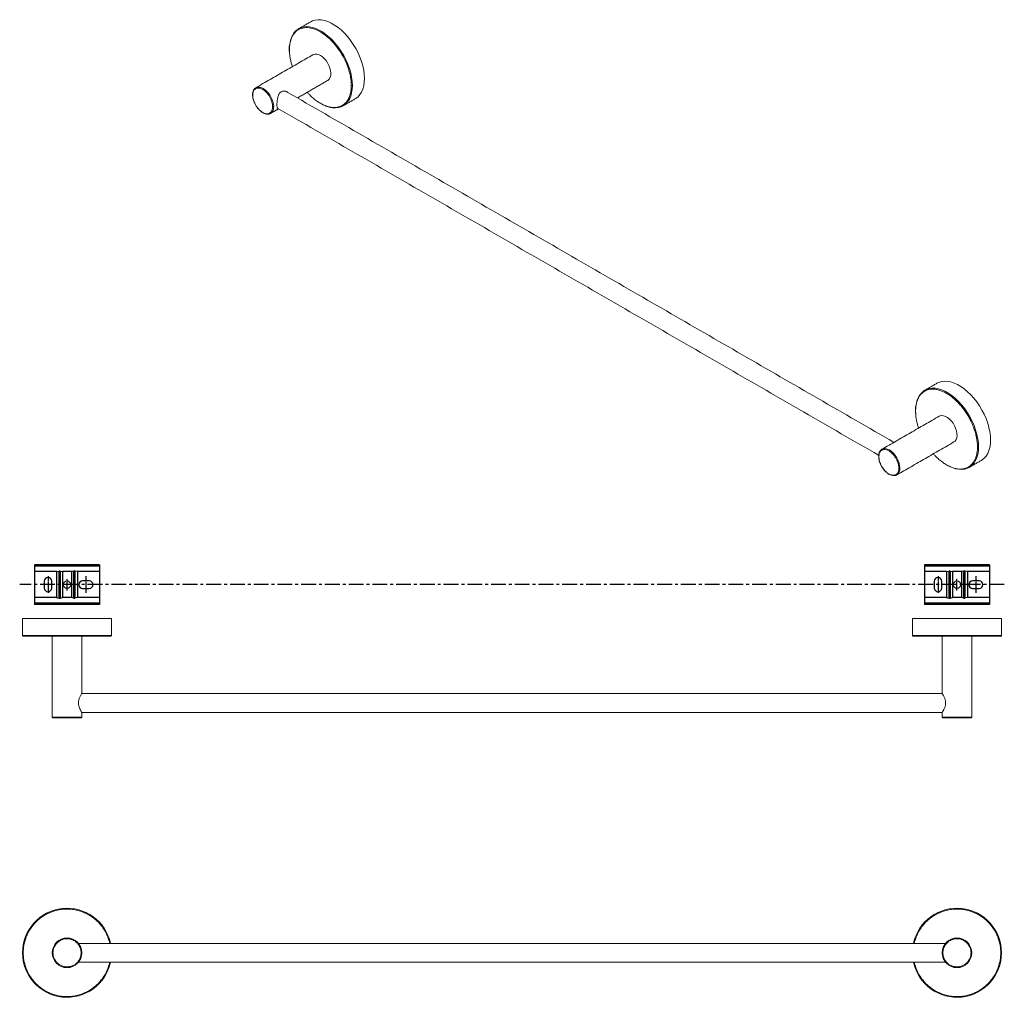
# Model space of a CAD drawing. Units: millimetres. Extents: x -834 to 210, y 0 to 659.
# Drawn here: x -834 to -170, y 0 to 659 of the extents above; entities that cross this region are included whole.
import ezdxf

# ---------------------------------------------------------------- set-up
doc = ezdxf.new("R2010")
doc.units = ezdxf.units.MM
doc.linetypes.add('CENTER', pattern=[2, 1.25, -0.25, 0.25, -0.25])
doc.layers.add('A1', color=7, linetype='Continuous')
doc.layers.add('A2', color=1, linetype='CENTER')

msp = doc.modelspace()

# ---------------------------------------------------------------- linework, layer by layer
at = {"color": 7, "linetype": 'Continuous', "lineweight": 15}
for p, q in [((-651.822, 638.275), (-651.815, 638.081)), ((-229.679, 394.577), (-229.672, 394.383)), ((-831.787, 255.416), (-771.787, 255.416)), ((-231.787, 255.416), (-171.787, 255.416)), ((-771.787, 243.916), (-831.787, 243.916)), ((-171.787, 243.916), (-231.787, 243.916)), ((-791.787, 188.916), (-811.787, 188.916)), ((-191.787, 188.916), (-211.787, 188.916))]:
    msp.add_line(p, q, dxfattribs=at)
at = {"color": 7, "linetype": 'Continuous', "lineweight": 15, "flags": 128}
for points in [[(-637.489, 657.597), (-636.224, 658.214), (-634.395, 658.763), (-632.427, 658.994), (-630.342, 658.905), (-628.166, 658.495), (-625.923, 657.77), (-623.639, 656.739), (-621.342, 655.413), (-619.059, 653.808), (-616.815, 651.943), (-614.639, 649.839), (-612.554, 647.522), (-610.586, 645.018), (-608.757, 642.358), (-607.09, 639.571), (-605.603, 636.691), (-604.314, 633.752), (-603.238, 630.787), (-602.388, 627.832), (-601.773, 624.922), (-601.402, 622.09), (-601.277, 619.369)], [(-645.627, 652.9), (-646.023, 652.658), (-647.51, 651.495), (-648.799, 650.044), (-649.875, 648.321), (-650.725, 646.348), (-651.34, 644.147), (-651.652, 642.274), (-651.711, 641.744), (-651.778, 640.931)], [(-609.409, 614.675), (-609.533, 617.395), (-609.905, 620.227), (-610.52, 623.138), (-611.37, 626.093), (-612.446, 629.057), (-613.735, 631.997), (-615.222, 634.877), (-616.889, 637.663), (-618.718, 640.324), (-620.686, 642.828), (-622.771, 645.145), (-624.947, 647.248), (-627.19, 649.114), (-629.474, 650.719), (-631.771, 652.045), (-634.054, 653.076), (-636.297, 653.801), (-638.474, 654.21), (-640.559, 654.3), (-642.527, 654.069), (-644.355, 653.519), (-645.627, 652.9)], [(-630.976, 634.883), (-629.638, 633.962), (-628.348, 632.781), (-627.153, 631.379), (-626.096, 629.81), (-625.216, 628.128), (-624.544, 626.396), (-624.104, 624.675), (-623.913, 623.028), (-623.977, 621.515), (-624.294, 620.189), (-624.852, 619.099), (-625.632, 618.285), (-625.976, 618.057)], [(-601.277, 619.369), (-601.402, 616.793), (-601.773, 614.39), (-602.388, 612.189), (-603.238, 610.216), (-604.314, 608.493), (-605.603, 607.042), (-607.09, 605.879), (-607.492, 605.634)], [(-662.442, 600.388), (-662.578, 602.059), (-662.98, 603.823), (-663.634, 605.612), (-664.513, 607.357), (-665.585, 608.991), (-666.807, 610.452), (-668.134, 611.682), (-669.513, 612.635), (-670.893, 613.275), (-672.219, 613.576), (-673.442, 613.527), (-674.513, 613.131)], [(-615.624, 600.94), (-615.222, 601.185), (-613.735, 602.348), (-612.446, 603.799), (-611.37, 605.521), (-610.52, 607.494), (-609.905, 609.695), (-609.533, 612.098), (-609.409, 614.675)], [(-630.301, 602.242), (-629.474, 601.798), (-627.19, 600.767), (-624.947, 600.042), (-622.771, 599.632), (-620.686, 599.542), (-618.718, 599.774), (-616.889, 600.323), (-615.624, 600.94)], [(-666.261, 595.342), (-665.585, 595.413), (-664.514, 595.81)], [(-215.347, 413.899), (-214.081, 414.516), (-212.252, 415.065), (-210.284, 415.297), (-208.2, 415.207), (-206.023, 414.797), (-203.78, 414.072), (-201.496, 413.041), (-199.199, 411.715), (-196.916, 410.11), (-194.673, 408.245), (-192.496, 406.141), (-190.411, 403.824), (-188.443, 401.321), (-186.615, 398.66), (-184.947, 395.873), (-183.46, 392.993), (-182.171, 390.054), (-181.095, 387.089), (-180.245, 384.134), (-179.631, 381.224), (-179.259, 378.392), (-179.135, 375.672)], [(-223.484, 409.202), (-223.88, 408.96), (-225.367, 407.797), (-226.656, 406.346), (-227.732, 404.623), (-228.582, 402.65), (-229.197, 400.449), (-229.51, 398.577), (-229.568, 398.046), (-229.636, 397.233)], [(-187.266, 370.977), (-187.391, 373.698), (-187.762, 376.53), (-188.377, 379.44), (-189.227, 382.395), (-190.303, 385.359), (-191.592, 388.299), (-193.079, 391.179), (-194.746, 393.966), (-196.575, 396.626), (-198.543, 399.13), (-200.628, 401.447), (-202.804, 403.551), (-205.048, 405.416), (-207.331, 407.021), (-209.628, 408.347), (-211.912, 409.378), (-214.155, 410.103), (-216.331, 410.513), (-218.416, 410.602), (-220.384, 410.371), (-222.213, 409.821), (-223.484, 409.202)], [(-213.833, 391.68), (-213.204, 391.961), (-212.073, 392.148), (-210.825, 392.004), (-209.505, 391.536), (-208.161, 390.76), (-206.841, 389.704), (-205.593, 388.407), (-204.462, 386.914), (-203.489, 385.282), (-202.709, 383.567), (-202.151, 381.832), (-201.834, 380.141), (-201.77, 378.553), (-201.961, 377.127), (-202.401, 375.914), (-203.073, 374.958), (-203.834, 374.359)], [(-179.135, 375.672), (-179.259, 373.095), (-179.631, 370.692), (-180.245, 368.491), (-181.095, 366.518), (-182.171, 364.795), (-183.46, 363.344), (-184.947, 362.181), (-185.349, 361.936)], [(-240.299, 356.69), (-240.435, 358.362), (-240.838, 360.126), (-241.491, 361.915), (-242.37, 363.66), (-243.442, 365.294), (-244.664, 366.754), (-245.991, 367.984), (-247.37, 368.938), (-248.75, 369.577), (-250.076, 369.878), (-251.299, 369.829), (-252.37, 369.433)], [(-193.481, 357.242), (-193.079, 357.487), (-191.592, 358.65), (-190.303, 360.101), (-189.227, 361.823), (-188.377, 363.797), (-187.762, 365.998), (-187.391, 368.401), (-187.266, 370.977)], [(-208.158, 358.544), (-207.331, 358.1), (-205.048, 357.069), (-202.804, 356.344), (-200.628, 355.934), (-198.543, 355.845), (-196.575, 356.076), (-194.746, 356.625), (-193.481, 357.242)], [(-244.118, 351.644), (-243.442, 351.715), (-242.371, 352.112)], [(-791.787, 204.828), (-791.833, 204.757), (-791.971, 204.538), (-792.18, 204.196), (-792.455, 203.727), (-792.789, 203.116), (-793.149, 202.383), (-793.536, 201.449), (-793.869, 200.37), (-794.047, 199.43), (-794.114, 198.416), (-794.058, 197.487), (-793.892, 196.557), (-793.653, 195.716), (-793.356, 194.923), (-792.997, 194.127), (-792.632, 193.422), (-792.272, 192.789), (-791.983, 192.313), (-791.839, 192.085), (-791.787, 192.003), (-791.787, 192.003)]]:
    msp.add_lwpolyline(points, dxfattribs=at)
at = {"color": 7, "linetype": 'Continuous', "lineweight": 15}
for centre, radius, start, end in [((-633.896, 630.881), 4.954, 53.874508, 114.815034), ((-672.725, 610.072), 3.543, 120.303195, 147.368489), ((-667.342, 599.847), 4.93, 305.013333, 6.298848), ((-250.583, 366.374), 3.543, 120.303195, 147.368489), ((-245.199, 356.149), 4.93, 305.013333, 6.298848), ((-801.787, 30), 30, 12.220041, 180), ((-201.787, 30), 30, 0, 167.779959), ((-801.787, 30), 10, 0, 180), ((-201.787, 30), 10, 0, 180), ((-801.787, 30), 30, 180, 347.779959), ((-801.787, 30), 10, 180, 360), ((-201.787, 30), 30, 192.220041, 360), ((-201.787, 30), 10, 180, 0)]:
    msp.add_arc(centre, radius, start, end, dxfattribs=at)
for points in [[(-637.489, 657.597), (-645.621, 652.903)], [(-651.982, 638.963), (-651.908, 637.494)], [(-651.781, 637.318), (-651.836, 638.759)], [(-635.975, 635.378), (-674.513, 613.131)], [(-646.444, 606.241), (-625.976, 618.057)], [(-244.303, 374.09), (-653.303, 610.2)], [(-615.624, 600.94), (-607.492, 605.634)], [(-664.514, 595.81), (-659.145, 598.909)], [(-659.652, 599.201), (-254.519, 365.323)], [(-215.347, 413.899), (-223.478, 409.205)], [(-213.833, 391.68), (-252.37, 369.433)], [(-229.839, 395.265), (-229.765, 393.796)], [(-229.639, 393.62), (-229.693, 395.061)], [(-242.371, 352.112), (-203.834, 374.359)], [(-193.481, 357.242), (-185.349, 361.936)], [(-831.787, 255.416), (-831.787, 243.916)], [(-771.787, 243.916), (-771.787, 255.416)], [(-231.787, 255.416), (-231.787, 243.916)], [(-171.787, 243.916), (-171.787, 255.416)], [(-811.787, 243.416), (-811.787, 188.916)], [(-791.787, 204.828), (-791.787, 243.416)], [(-211.787, 243.416), (-211.787, 204.828)], [(-191.787, 188.916), (-191.787, 243.416)], [(-211.787, 204.766), (-791.787, 204.828)], [(-791.787, 192.066), (-211.787, 192.066)], [(-791.787, 188.916), (-791.787, 192.003)], [(-211.787, 192.003), (-211.787, 188.916)], [(-209.512, 36.35), (-794.062, 36.35)], [(-794.062, 23.65), (-209.512, 23.65)]]:
    msp.add_open_spline(points, degree=1, dxfattribs=at)
for points, knots in [([(-651.836, 638.759), (-651.836, 639.763), (-651.782, 640.799), (-651.52, 642.901), (-651.313, 643.969), (-650.69, 646.076), (-650.274, 647.116), (-649.178, 649.078), (-648.498, 650.001), (-646.829, 651.607), (-645.84, 652.289), (-643.544, 653.278), (-642.236, 653.582), (-639.349, 653.694), (-637.769, 653.499), (-634.452, 652.557), (-632.714, 651.809), (-629.238, 649.802), (-627.5, 648.544), (-624.182, 645.656), (-622.603, 644.027), (-619.716, 640.582), (-618.408, 638.768), (-616.112, 635.128), (-615.123, 633.303), (-613.454, 629.77), (-612.773, 628.062), (-611.678, 624.835), (-611.262, 623.315), (-610.639, 620.488), (-610.432, 619.181), (-610.17, 616.777), (-610.116, 615.679), (-610.116, 614.675)], [0, 0, 0, 0, 0.0625, 0.0625, 0.125, 0.125, 0.1875, 0.1875, 0.25, 0.25, 0.3125, 0.3125, 0.375, 0.375, 0.4375, 0.4375, 0.5, 0.5, 0.5625, 0.5625, 0.625, 0.625, 0.6875, 0.6875, 0.75, 0.75, 0.8125, 0.8125, 0.875, 0.875, 0.9375, 0.9375, 1, 1, 1, 1]), ([(-651.784, 642.051), (-651.807, 641.911), (-651.962, 640.944), (-651.973, 639.876), (-651.982, 638.963)], [0, 0, 0, 0, 0.1452981, 1, 1, 1, 1]), ([(-651.836, 638.759), (-651.881, 638.792), (-651.966, 638.852), (-651.971, 638.929), (-651.973, 638.964)], [0, 0, 0, 0, 0.5407316, 1, 1, 1, 1]), ([(-649.828, 627.381), (-649.96, 627.757), (-650.449, 629.15), (-651.008, 631.431), (-651.505, 634.123), (-651.744, 636.053), (-651.774, 637.072), (-651.781, 637.318)], [0, 0, 0, 0, 0.1103336, 0.4078784, 0.6719572, 0.9207893, 1, 1, 1, 1]), ([(-675.786, 611.854), (-675.872, 611.743), (-676.245, 611.263), (-676.617, 610.102), (-676.693, 608.936), (-676.731, 608.348)], [0, 0, 0, 0, 0.1293029, 0.5610101, 1, 1, 1, 1]), ([(-676.584, 608.144), (-676.531, 608.847), (-676.412, 610.439), (-675.503, 611.927), (-674.29, 612.74), (-673.03, 613.016), (-671.521, 612.82), (-669.867, 612.103), (-668.213, 610.91), (-666.704, 609.364), (-665.443, 607.633), (-664.231, 605.42), (-663.322, 602.882), (-663.202, 601.152), (-663.149, 600.388)], [0, 0, 0, 0, 0.0903184, 0.2045632, 0.2714199, 0.3439362, 0.4207855, 0.5, 0.5792145, 0.6560638, 0.7285801, 0.7954368, 0.9096816, 1, 1, 1, 1]), ([(-674.518, 613.127), (-674.793, 612.947), (-675.298, 612.615), (-675.632, 612.093), (-675.786, 611.854)], [0, 0, 0, 0, 0.5422503, 1, 1, 1, 1]), ([(-652.762, 609.888), (-652.876, 609.98), (-653.212, 610.254), (-653.906, 610.59), (-654.82, 610.87), (-655.754, 610.938), (-656.625, 610.801), (-657.365, 610.492), (-658.011, 610.012), (-658.538, 609.404), (-658.97, 608.682), (-659.329, 607.85), (-659.627, 606.903), (-659.871, 605.827), (-660.059, 604.662), (-660.18, 603.534), (-660.245, 602.511), (-660.265, 601.649), (-660.247, 600.89), (-660.191, 600.268), (-660.095, 599.775), (-659.959, 599.405), (-659.759, 599.179), (-659.6, 599.076), (-659.473, 599.091), (-659.463, 599.092)], [0, 0, 0, 0, 0.0239947, 0.0712217, 0.1238151, 0.178083, 0.2218417, 0.2672114, 0.3087728, 0.3518069, 0.3933105, 0.435752, 0.4831816, 0.531684, 0.5849056, 0.6400318, 0.6840651, 0.7295658, 0.7722065, 0.816217, 0.8588289, 0.9025092, 0.9487068, 0.9959339, 1, 1, 1, 1]), ([(-610.116, 614.675), (-610.116, 613.734), (-610.164, 612.765), (-610.391, 610.797), (-610.571, 609.798), (-611.107, 607.817), (-611.463, 606.835), (-612.399, 604.956), (-612.979, 604.06), (-614.402, 602.449), (-615.246, 601.735), (-617.214, 600.6), (-618.339, 600.18), (-620.849, 599.741), (-622.234, 599.724), (-625.194, 600.163), (-626.768, 600.621), (-628.379, 601.317)], [0, 0, 0, 0, 0.125, 0.125, 0.25, 0.25, 0.375, 0.375, 0.5, 0.5, 0.625, 0.625, 0.75, 0.75, 0.875, 0.875, 1, 1, 1, 1]), ([(-609.409, 614.675), (-609.451, 614.651), (-609.503, 614.63), (-609.625, 614.599), (-609.694, 614.591), (-609.832, 614.591), (-609.901, 614.599), (-610.022, 614.63), (-610.075, 614.651), (-610.116, 614.675)], [0, 0, 0, 0, 0.25, 0.25, 0.5, 0.5, 0.75, 0.75, 1, 1, 1, 1]), ([(-676.731, 608.348), (-676.708, 607.833), (-676.663, 606.844), (-676.339, 605.362), (-675.934, 604.089), (-675.347, 602.671), (-674.708, 601.386), (-674.089, 600.551), (-673.903, 600.3)], [0, 0, 0, 0, 0.1998453, 0.3839962, 0.5362763, 0.6554058, 0.896537, 1, 1, 1, 1]), ([(-676.722, 608.347), (-676.725, 608.338), (-676.737, 608.295), (-676.689, 608.219), (-676.618, 608.168), (-676.584, 608.144)], [0, 0, 0, 0, 0.1251124, 0.5795947, 1, 1, 1, 1]), ([(-663.149, 600.388), (-663.202, 599.685), (-663.322, 598.093), (-664.231, 596.605), (-665.443, 595.791), (-666.704, 595.516), (-668.213, 595.712), (-669.867, 596.428), (-671.521, 597.622), (-673.03, 599.168), (-674.29, 600.899), (-675.503, 603.112), (-676.412, 605.65), (-676.531, 607.38), (-676.584, 608.144)], [0, 0, 0, 0, 0.0903184, 0.2045632, 0.2714199, 0.3439362, 0.4207855, 0.5, 0.5792145, 0.6560638, 0.7285801, 0.7954368, 0.9096816, 1, 1, 1, 1]), ([(-628.379, 601.317), (-629.244, 601.728), (-630.974, 602.549), (-633.575, 604.256), (-636.107, 606.278), (-638.207, 608.224), (-639.399, 609.576), (-639.827, 610.061)], [0, 0, 0, 0, 0.2214014, 0.4428029, 0.6624946, 0.8788448, 1, 1, 1, 1]), ([(-673.903, 600.3), (-673.658, 599.939), (-672.99, 598.958), (-671.936, 597.894), (-670.879, 597.007), (-669.95, 596.362), (-668.8, 595.761), (-667.551, 595.332), (-666.759, 595.345), (-666.4, 595.35)], [0, 0, 0, 0, 0.1192366, 0.3238735, 0.4242653, 0.5345462, 0.6784512, 0.8547281, 1, 1, 1, 1]), ([(-663.149, 600.388), (-663.093, 600.363), (-662.976, 600.31), (-662.761, 600.297), (-662.574, 600.326), (-662.485, 600.368), (-662.442, 600.388)], [0, 0, 0, 0, 0.2702613, 0.5624294, 0.7897364, 1, 1, 1, 1]), ([(-666.4, 595.35), (-666.253, 595.339), (-665.546, 595.285), (-664.967, 595.58), (-664.508, 595.813)], [0, 0, 0, 0, 0.2080802, 1, 1, 1, 1]), ([(-229.693, 395.061), (-229.677, 395.765), (-229.644, 397.218), (-229.366, 399.318), (-228.872, 401.443), (-228.1, 403.513), (-226.997, 405.474), (-225.665, 407.055), (-224.159, 408.273), (-222.553, 409.148), (-220.713, 409.741), (-218.651, 410.003), (-216.391, 409.896), (-213.968, 409.393), (-211.431, 408.482), (-208.833, 407.17), (-206.236, 405.483), (-203.698, 403.464), (-201.276, 401.171), (-199.015, 398.668), (-196.953, 396.024), (-195.113, 393.307), (-193.508, 390.579), (-192.001, 387.621), (-190.67, 384.502), (-189.566, 381.268), (-188.794, 378.306), (-188.3, 375.611), (-188.022, 373.19), (-187.989, 371.699), (-187.974, 370.977)], [0, 0, 0, 0, 0.0282574, 0.0583842, 0.0903495, 0.126376, 0.1640115, 0.2048407, 0.2374626, 0.2716128, 0.3071916, 0.3440551, 0.3820152, 0.4208414, 0.4602673, 0.5, 0.5397327, 0.5791586, 0.6179848, 0.6559449, 0.6928085, 0.7283872, 0.7625374, 0.7951593, 0.8359935, 0.8736289, 0.9096505, 0.9416207, 0.9717451, 1, 1, 1, 1]), ([(-229.641, 398.354), (-229.664, 398.213), (-229.82, 397.246), (-229.83, 396.178), (-229.839, 395.265)], [0, 0, 0, 0, 0.1452981, 1, 1, 1, 1]), ([(-229.693, 395.061), (-229.739, 395.094), (-229.824, 395.154), (-229.828, 395.231), (-229.83, 395.266)], [0, 0, 0, 0, 0.5407316, 1, 1, 1, 1]), ([(-227.686, 383.683), (-227.818, 384.059), (-228.306, 385.452), (-228.865, 387.733), (-229.362, 390.425), (-229.601, 392.355), (-229.631, 393.374), (-229.639, 393.62)], [0, 0, 0, 0, 0.1103336, 0.4078784, 0.6719572, 0.9207893, 1, 1, 1, 1]), ([(-253.643, 368.156), (-253.729, 368.045), (-254.102, 367.565), (-254.474, 366.405), (-254.55, 365.238), (-254.588, 364.65)], [0, 0, 0, 0, 0.1293029, 0.5610101, 1, 1, 1, 1]), ([(-254.442, 364.446), (-254.389, 365.149), (-254.269, 366.741), (-253.36, 368.229), (-252.148, 369.043), (-250.887, 369.318), (-249.378, 369.122), (-247.724, 368.406), (-246.07, 367.212), (-244.561, 365.666), (-243.3, 363.935), (-242.088, 361.722), (-241.179, 359.184), (-241.059, 357.454), (-241.007, 356.69)], [0, 0, 0, 0, 0.0903184, 0.2045632, 0.2714199, 0.3439362, 0.4207855, 0.5, 0.5792145, 0.6560638, 0.7285801, 0.7954368, 0.9096816, 1, 1, 1, 1]), ([(-252.376, 369.429), (-252.65, 369.249), (-253.155, 368.918), (-253.49, 368.395), (-253.643, 368.156)], [0, 0, 0, 0, 0.5422503, 1, 1, 1, 1]), ([(-206.236, 357.619), (-207.101, 358.03), (-208.831, 358.851), (-211.432, 360.558), (-213.964, 362.58), (-216.064, 364.527), (-217.256, 365.878), (-217.684, 366.363)], [0, 0, 0, 0, 0.2214014, 0.4428029, 0.6624946, 0.8788448, 1, 1, 1, 1]), ([(-187.974, 370.977), (-187.989, 370.274), (-188.022, 368.82), (-188.3, 366.721), (-188.794, 364.595), (-189.566, 362.525), (-190.67, 360.565), (-192.001, 358.984), (-193.508, 357.766), (-195.113, 356.89), (-196.953, 356.298), (-199.015, 356.034), (-201.276, 356.147), (-203.696, 356.628), (-205.385, 357.287), (-206.236, 357.619)], [0, 0, 0, 0, 0.0613935, 0.1268485, 0.1962979, 0.2745709, 0.3563397, 0.4450472, 0.5159233, 0.5901198, 0.6674199, 0.7475115, 0.8299855, 0.9143413, 1, 1, 1, 1]), ([(-187.266, 370.977), (-187.323, 370.952), (-187.44, 370.899), (-187.654, 370.886), (-187.842, 370.915), (-187.931, 370.957), (-187.974, 370.977)], [0, 0, 0, 0, 0.2702613, 0.5624294, 0.7897364, 1, 1, 1, 1]), ([(-254.442, 364.446), (-254.484, 364.478), (-254.572, 364.545), (-254.606, 364.637), (-254.585, 364.68), (-254.585, 364.68)], [0, 0, 0, 0, 0.4781038, 0.9949616, 1, 1, 1, 1]), ([(-254.588, 364.65), (-254.565, 364.135), (-254.521, 363.146), (-254.197, 361.664), (-253.791, 360.391), (-253.204, 358.973), (-252.565, 357.689), (-251.946, 356.853), (-251.761, 356.602)], [0, 0, 0, 0, 0.1998453, 0.3839962, 0.5362763, 0.6554058, 0.896537, 1, 1, 1, 1]), ([(-241.007, 356.69), (-241.059, 355.987), (-241.179, 354.395), (-242.088, 352.907), (-243.3, 352.094), (-244.561, 351.818), (-246.07, 352.014), (-247.724, 352.731), (-249.378, 353.924), (-250.887, 355.47), (-252.148, 357.201), (-253.36, 359.414), (-254.269, 361.952), (-254.389, 363.682), (-254.442, 364.446)], [0, 0, 0, 0, 0.0903184, 0.2045632, 0.2714199, 0.3439362, 0.4207855, 0.5, 0.5792145, 0.6560638, 0.7285801, 0.7954368, 0.9096816, 1, 1, 1, 1]), ([(-251.761, 356.602), (-251.515, 356.241), (-250.847, 355.26), (-249.793, 354.196), (-248.737, 353.31), (-247.807, 352.664), (-246.657, 352.063), (-245.409, 351.634), (-244.616, 351.647), (-244.258, 351.652)], [0, 0, 0, 0, 0.1192366, 0.3238735, 0.4242653, 0.5345462, 0.6784512, 0.8547281, 1, 1, 1, 1]), ([(-244.258, 351.652), (-244.11, 351.641), (-243.403, 351.587), (-242.824, 351.882), (-242.365, 352.115)], [0, 0, 0, 0, 0.2080802, 1, 1, 1, 1]), ([(-240.299, 356.69), (-240.356, 356.665), (-240.473, 356.612), (-240.687, 356.599), (-240.875, 356.628), (-240.964, 356.67), (-241.007, 356.69)], [0, 0, 0, 0, 0.2702613, 0.5624294, 0.7897364, 1, 1, 1, 1]), ([(-831.787, 243.916), (-831.787, 243.857), (-831.776, 243.793), (-831.728, 243.67), (-831.69, 243.611), (-831.592, 243.514), (-831.533, 243.475), (-831.41, 243.427), (-831.346, 243.416), (-831.287, 243.416)], [0, 0, 0, 0, 0.25, 0.25, 0.5, 0.5, 0.75, 0.75, 1, 1, 1, 1]), ([(-831.287, 243.416), (-831.287, 243.416), (-831.211, 243.416), (-830.841, 243.416), (-830.548, 243.416), (-829.667, 243.416), (-829.079, 243.416), (-827.529, 243.416), (-826.567, 243.416), (-824.207, 243.416), (-822.808, 243.416), (-819.561, 243.416), (-817.711, 243.416), (-813.628, 243.416), (-811.395, 243.416), (-806.703, 243.416), (-804.246, 243.416), (-799.329, 243.416), (-796.872, 243.416), (-792.18, 243.416), (-789.946, 243.416), (-785.863, 243.416), (-784.014, 243.416), (-780.766, 243.416), (-779.367, 243.416), (-777.007, 243.416), (-776.045, 243.416), (-774.496, 243.416), (-773.908, 243.416), (-773.027, 243.416), (-772.733, 243.416), (-772.363, 243.416), (-772.287, 243.416), (-772.287, 243.416)], [0, 0, 0, 0, 0.0625, 0.0625, 0.125, 0.125, 0.1875, 0.1875, 0.25, 0.25, 0.3125, 0.3125, 0.375, 0.375, 0.4375, 0.4375, 0.5, 0.5, 0.5625, 0.5625, 0.625, 0.625, 0.6875, 0.6875, 0.75, 0.75, 0.8125, 0.8125, 0.875, 0.875, 0.9375, 0.9375, 1, 1, 1, 1]), ([(-771.787, 243.916), (-771.787, 243.857), (-771.798, 243.793), (-771.847, 243.67), (-771.885, 243.611), (-771.983, 243.514), (-772.042, 243.475), (-772.165, 243.427), (-772.228, 243.416), (-772.287, 243.416)], [0, 0, 0, 0, 0.25, 0.25, 0.5, 0.5, 0.75, 0.75, 1, 1, 1, 1]), ([(-231.287, 243.416), (-231.358, 243.425), (-231.506, 243.443), (-231.673, 243.578), (-231.771, 243.747), (-231.782, 243.861), (-231.787, 243.916)], [0, 0, 0, 0, 0.2702613, 0.5624294, 0.7897364, 1, 1, 1, 1]), ([(-231.287, 243.416), (-231.265, 243.416), (-231.218, 243.416), (-230.825, 243.416), (-230.127, 243.416), (-229.035, 243.416), (-227.474, 243.416), (-225.591, 243.416), (-223.461, 243.416), (-221.19, 243.416), (-218.588, 243.416), (-215.672, 243.416), (-212.475, 243.416), (-209.049, 243.416), (-205.46, 243.416), (-201.787, 243.416), (-198.114, 243.416), (-194.525, 243.416), (-191.099, 243.416), (-187.903, 243.416), (-184.986, 243.416), (-182.384, 243.416), (-180.114, 243.416), (-177.983, 243.416), (-176.1, 243.416), (-174.54, 243.416), (-173.448, 243.416), (-172.749, 243.416), (-172.356, 243.416), (-172.31, 243.416), (-172.287, 243.416)], [0, 0, 0, 0, 0.0282574, 0.0583842, 0.0903495, 0.126376, 0.1640115, 0.2048407, 0.2374626, 0.2716128, 0.3071916, 0.3440551, 0.3820152, 0.4208414, 0.4602673, 0.5, 0.5397327, 0.5791586, 0.6179848, 0.6559449, 0.6928085, 0.7283872, 0.7625374, 0.7951593, 0.8359935, 0.8736289, 0.9096505, 0.9416207, 0.9717451, 1, 1, 1, 1]), ([(-171.787, 243.916), (-171.796, 243.845), (-171.814, 243.698), (-171.95, 243.53), (-172.118, 243.432), (-172.232, 243.421), (-172.287, 243.416)], [0, 0, 0, 0, 0.2702613, 0.5624294, 0.7897364, 1, 1, 1, 1]), ([(-209.461, 198.416), (-209.472, 198.728), (-209.494, 199.362), (-209.668, 200.273), (-209.915, 201.134), (-210.226, 201.953), (-210.581, 202.728), (-210.96, 203.453), (-211.321, 204.08), (-211.591, 204.52), (-211.757, 204.782), (-211.777, 204.813), (-211.787, 204.828)], [0, 0, 0, 0, 0.0898908, 0.1829668, 0.2727326, 0.3645269, 0.4671096, 0.5720127, 0.6871228, 0.8063522, 0.9015893, 1, 1, 1, 1]), ([(-211.787, 192.003), (-211.778, 192.017), (-211.76, 192.046), (-211.617, 192.27), (-211.402, 192.619), (-211.121, 193.096), (-210.786, 193.703), (-210.41, 194.461), (-210.023, 195.374), (-209.708, 196.376), (-209.5, 197.407), (-209.474, 198.076), (-209.461, 198.416)], [0, 0, 0, 0, 0.0922246, 0.1874116, 0.2795738, 0.3740469, 0.4739643, 0.5761082, 0.6898586, 0.8072306, 0.9018732, 1, 1, 1, 1]), ([(-811.787, 188.916), (-811.778, 188.845), (-811.76, 188.698), (-811.625, 188.53), (-811.457, 188.432), (-811.342, 188.421), (-811.287, 188.416)], [0, 0, 0, 0, 0.2702613, 0.5624294, 0.7897364, 1, 1, 1, 1]), ([(-811.287, 188.416), (-811.213, 188.416), (-811.043, 188.416), (-809.757, 188.416), (-808.043, 188.416), (-806.26, 188.416), (-804.127, 188.416), (-801.787, 188.416), (-799.448, 188.416), (-797.314, 188.416), (-795.531, 188.416), (-793.817, 188.416), (-792.531, 188.416), (-792.362, 188.416), (-792.287, 188.416)], [0, 0, 0, 0, 0.0903184, 0.2045632, 0.2714199, 0.3439362, 0.4207855, 0.5, 0.5792145, 0.6560638, 0.7285801, 0.7954368, 0.9096816, 1, 1, 1, 1]), ([(-792.287, 188.416), (-792.216, 188.425), (-792.069, 188.443), (-791.901, 188.578), (-791.804, 188.747), (-791.793, 188.861), (-791.787, 188.916)], [0, 0, 0, 0, 0.2702613, 0.5624294, 0.7897364, 1, 1, 1, 1]), ([(-211.287, 188.416), (-211.358, 188.425), (-211.506, 188.443), (-211.673, 188.578), (-211.771, 188.747), (-211.782, 188.861), (-211.787, 188.916)], [0, 0, 0, 0, 0.2702613, 0.5624294, 0.7897364, 1, 1, 1, 1]), ([(-211.287, 188.416), (-211.213, 188.416), (-211.043, 188.416), (-209.757, 188.416), (-208.043, 188.416), (-206.26, 188.416), (-204.127, 188.416), (-201.787, 188.416), (-199.448, 188.416), (-197.314, 188.416), (-195.531, 188.416), (-193.817, 188.416), (-192.531, 188.416), (-192.362, 188.416), (-192.287, 188.416)], [0, 0, 0, 0, 0.0903184, 0.2045632, 0.2714199, 0.3439362, 0.4207855, 0.5, 0.5792145, 0.6560638, 0.7285801, 0.7954368, 0.9096816, 1, 1, 1, 1]), ([(-191.787, 188.916), (-191.796, 188.845), (-191.814, 188.698), (-191.95, 188.53), (-192.118, 188.432), (-192.232, 188.421), (-192.287, 188.416)], [0, 0, 0, 0, 0.2702613, 0.5624294, 0.7897364, 1, 1, 1, 1]), ([(-831.287, 30), (-831.265, 30.873), (-831.218, 32.676), (-830.825, 35.444), (-830.127, 38.396), (-829.035, 41.477), (-827.474, 44.658), (-825.591, 47.536), (-823.461, 50.093), (-821.19, 52.299), (-818.588, 54.326), (-815.672, 56.105), (-812.475, 57.573), (-809.049, 58.669), (-805.46, 59.347), (-801.787, 59.577), (-798.114, 59.347), (-794.525, 58.669), (-791.099, 57.573), (-787.903, 56.105), (-784.986, 54.326), (-782.384, 52.299), (-780.114, 50.093), (-777.984, 47.536), (-776.097, 44.658), (-774.548, 41.475), (-773.534, 38.716), (-773.154, 36.99), (-773.013, 36.35)], [0, 0, 0, 0, 0.0303567, 0.0627216, 0.0970616, 0.1357646, 0.176196, 0.2200585, 0.2551039, 0.2917912, 0.3300131, 0.3696152, 0.4103954, 0.4521061, 0.4944609, 0.5371454, 0.5798299, 0.6221848, 0.6638954, 0.7046756, 0.7442778, 0.7824997, 0.8191869, 0.8542324, 0.8981001, 0.9385315, 0.9772292, 1, 1, 1, 1]), ([(-230.562, 36.35), (-230.421, 36.99), (-230.04, 38.716), (-229.026, 41.475), (-227.477, 44.658), (-225.59, 47.536), (-223.461, 50.093), (-221.19, 52.299), (-218.588, 54.326), (-215.672, 56.105), (-212.475, 57.573), (-209.049, 58.669), (-205.46, 59.347), (-201.787, 59.577), (-198.114, 59.347), (-194.525, 58.669), (-191.099, 57.573), (-187.903, 56.105), (-184.986, 54.326), (-182.384, 52.299), (-180.114, 50.093), (-177.983, 47.536), (-176.1, 44.657), (-174.54, 41.477), (-173.448, 38.396), (-172.749, 35.444), (-172.356, 32.676), (-172.31, 30.873), (-172.287, 30)], [0, 0, 0, 0, 0.0227708, 0.0614738, 0.1019052, 0.1457677, 0.1808131, 0.2175004, 0.2557223, 0.2953244, 0.3361046, 0.3778153, 0.4201701, 0.4628546, 0.5055391, 0.547894, 0.5896046, 0.6303848, 0.669987, 0.7082089, 0.7448961, 0.7799416, 0.8238093, 0.8642407, 0.9029384, 0.9372837, 0.969646, 1, 1, 1, 1]), ([(-811.287, 30), (-811.213, 30.898), (-811.043, 32.932), (-809.757, 35.397), (-808.043, 37.251), (-806.26, 38.48), (-804.127, 39.306), (-801.787, 39.598), (-799.448, 39.306), (-797.314, 38.48), (-795.531, 37.251), (-793.817, 35.397), (-792.531, 32.932), (-792.362, 30.898), (-792.287, 30)], [0, 0, 0, 0, 0.0903184, 0.2045632, 0.2714199, 0.3439362, 0.4207855, 0.5, 0.5792145, 0.6560638, 0.7285801, 0.7954368, 0.9096816, 1, 1, 1, 1]), ([(-211.287, 30), (-211.213, 30.898), (-211.043, 32.932), (-209.757, 35.397), (-208.043, 37.251), (-206.26, 38.48), (-204.127, 39.306), (-201.787, 39.598), (-199.448, 39.306), (-197.314, 38.48), (-195.531, 37.251), (-193.817, 35.397), (-192.531, 32.932), (-192.362, 30.898), (-192.287, 30)], [0, 0, 0, 0, 0.0903184, 0.2045632, 0.2714199, 0.3439362, 0.4207855, 0.5, 0.5792145, 0.6560638, 0.7285801, 0.7954368, 0.9096816, 1, 1, 1, 1]), ([(-831.787, 30), (-831.787, 30), (-831.776, 30), (-831.728, 30), (-831.69, 30), (-831.592, 30), (-831.533, 30), (-831.41, 30), (-831.346, 30), (-831.287, 30)], [0, 0, 0, 0, 0.25, 0.25, 0.5, 0.5, 0.75, 0.75, 1, 1, 1, 1]), ([(-773.013, 23.65), (-773.154, 23.01), (-773.534, 21.284), (-774.548, 18.525), (-776.098, 15.342), (-777.984, 12.464), (-780.114, 9.907), (-782.384, 7.7), (-784.986, 5.674), (-787.903, 3.895), (-791.099, 2.427), (-794.525, 1.331), (-798.114, 0.653), (-801.787, 0.423), (-805.46, 0.653), (-809.049, 1.331), (-812.475, 2.427), (-815.672, 3.895), (-818.588, 5.674), (-821.19, 7.7), (-823.461, 9.907), (-825.591, 12.464), (-827.474, 15.343), (-829.035, 18.523), (-830.127, 21.604), (-830.825, 24.556), (-831.218, 27.324), (-831.265, 29.127), (-831.287, 30)], [0, 0, 0, 0, 0.0227708, 0.0614738, 0.1019052, 0.1457677, 0.1808131, 0.2175004, 0.2557223, 0.2953244, 0.3361046, 0.3778153, 0.4201701, 0.4628546, 0.5055391, 0.547894, 0.5896046, 0.6303848, 0.669987, 0.7082089, 0.7448961, 0.7799416, 0.8238093, 0.8642407, 0.9029384, 0.9372837, 0.969646, 1, 1, 1, 1]), ([(-811.787, 30), (-811.778, 30), (-811.76, 30), (-811.625, 30), (-811.457, 30), (-811.342, 30), (-811.287, 30)], [0, 0, 0, 0, 0.2702613, 0.5624294, 0.7897364, 1, 1, 1, 1]), ([(-792.287, 30), (-792.362, 29.102), (-792.531, 27.068), (-793.817, 24.603), (-795.531, 22.749), (-797.314, 21.52), (-799.448, 20.694), (-801.787, 20.402), (-804.127, 20.694), (-806.26, 21.52), (-808.043, 22.749), (-809.757, 24.603), (-811.043, 27.068), (-811.213, 29.102), (-811.287, 30)], [0, 0, 0, 0, 0.0903184, 0.2045632, 0.2714199, 0.3439362, 0.4207855, 0.5, 0.5792145, 0.6560638, 0.7285801, 0.7954368, 0.9096816, 1, 1, 1, 1]), ([(-792.287, 30), (-792.216, 30), (-792.069, 30), (-791.901, 30), (-791.804, 30), (-791.793, 30), (-791.787, 30)], [0, 0, 0, 0, 0.2702613, 0.5624294, 0.7897364, 1, 1, 1, 1]), ([(-172.287, 30), (-172.31, 29.127), (-172.356, 27.324), (-172.749, 24.556), (-173.448, 21.604), (-174.54, 18.523), (-176.1, 15.342), (-177.984, 12.464), (-180.114, 9.907), (-182.384, 7.7), (-184.986, 5.674), (-187.903, 3.895), (-191.099, 2.427), (-194.525, 1.331), (-198.114, 0.653), (-201.787, 0.423), (-205.46, 0.653), (-209.049, 1.331), (-212.475, 2.427), (-215.672, 3.895), (-218.588, 5.674), (-221.19, 7.7), (-223.461, 9.907), (-225.591, 12.464), (-227.477, 15.342), (-229.026, 18.525), (-230.04, 21.284), (-230.421, 23.01), (-230.562, 23.65)], [0, 0, 0, 0, 0.0303567, 0.0627216, 0.0970616, 0.1357646, 0.176196, 0.2200585, 0.2551039, 0.2917912, 0.3300131, 0.3696152, 0.4103954, 0.4521061, 0.4944609, 0.5371454, 0.5798299, 0.6221848, 0.6638954, 0.7046756, 0.7442778, 0.7824997, 0.8191869, 0.8542324, 0.8981001, 0.9385315, 0.9772292, 1, 1, 1, 1]), ([(-211.287, 30), (-211.358, 30), (-211.506, 30), (-211.673, 30), (-211.771, 30), (-211.782, 30), (-211.787, 30)], [0, 0, 0, 0, 0.2702613, 0.5624294, 0.7897364, 1, 1, 1, 1]), ([(-192.287, 30), (-192.362, 29.102), (-192.531, 27.068), (-193.817, 24.603), (-195.531, 22.749), (-197.314, 21.52), (-199.448, 20.694), (-201.787, 20.402), (-204.127, 20.694), (-206.26, 21.52), (-208.043, 22.749), (-209.757, 24.603), (-211.043, 27.068), (-211.213, 29.102), (-211.287, 30)], [0, 0, 0, 0, 0.0903184, 0.2045632, 0.2714199, 0.3439362, 0.4207855, 0.5, 0.5792145, 0.6560638, 0.7285801, 0.7954368, 0.9096816, 1, 1, 1, 1]), ([(-191.787, 30), (-191.796, 30), (-191.814, 30), (-191.95, 30), (-192.118, 30), (-192.232, 30), (-192.287, 30)], [0, 0, 0, 0, 0.2702613, 0.5624294, 0.7897364, 1, 1, 1, 1]), ([(-171.787, 30), (-171.796, 30), (-171.814, 30), (-171.95, 30), (-172.118, 30), (-172.232, 30), (-172.287, 30)], [0, 0, 0, 0, 0.2702613, 0.5624294, 0.7897364, 1, 1, 1, 1])]:
    msp.add_open_spline(points, degree=3, knots=knots, dxfattribs=at)
at = {"layer": 'A1', "linetype": 'Continuous', "lineweight": 25}
for p, q in [((-779.887, 291.532), (-823.687, 291.532)), ((-823.687, 291.532), (-823.687, 290.703)), ((-823.687, 290.703), (-823.687, 286.932)), ((-779.887, 290.703), (-823.687, 290.703)), ((-808.831, 286.932), (-823.687, 286.932)), ((-823.687, 286.932), (-823.687, 269.432)), ((-808.831, 286.932), (-807.116, 287.335)), ((-808.831, 286.932), (-808.831, 269.432)), ((-807.116, 269.03), (-807.116, 287.335)), ((-806.458, 287.335), (-804.743, 286.932)), ((-806.458, 287.335), (-806.458, 269.03)), ((-798.831, 286.932), (-804.743, 286.932)), ((-804.743, 286.932), (-804.743, 269.432)), ((-797.116, 287.335), (-798.831, 286.932)), ((-798.831, 286.932), (-798.831, 269.432)), ((-797.116, 269.03), (-797.116, 287.335)), ((-794.743, 286.932), (-796.458, 287.335)), ((-796.458, 287.335), (-796.458, 269.03)), ((-779.887, 286.932), (-794.743, 286.932)), ((-794.743, 286.932), (-794.743, 269.432)), ((-779.887, 291.532), (-779.887, 290.703)), ((-779.887, 290.703), (-779.887, 286.932)), ((-779.887, 286.932), (-779.887, 269.432)), ((-179.887, 291.532), (-223.687, 291.532)), ((-223.687, 291.532), (-223.687, 290.703)), ((-223.687, 290.703), (-223.687, 286.932)), ((-179.887, 290.703), (-223.687, 290.703)), ((-208.831, 286.932), (-223.687, 286.932)), ((-223.687, 286.932), (-223.687, 269.432)), ((-208.831, 286.932), (-207.116, 287.335)), ((-208.831, 286.932), (-208.831, 269.432)), ((-207.116, 269.03), (-207.116, 287.335)), ((-206.458, 287.335), (-204.743, 286.932)), ((-206.458, 287.335), (-206.458, 269.03)), ((-198.831, 286.932), (-204.743, 286.932)), ((-204.743, 286.932), (-204.743, 269.432)), ((-197.116, 287.335), (-198.831, 286.932)), ((-198.831, 286.932), (-198.831, 269.432)), ((-197.116, 269.03), (-197.116, 287.335)), ((-194.743, 286.932), (-196.458, 287.335)), ((-196.458, 287.335), (-196.458, 269.03)), ((-179.887, 286.932), (-194.743, 286.932)), ((-194.743, 286.932), (-194.743, 269.432)), ((-179.887, 291.532), (-179.887, 290.703)), ((-179.887, 290.703), (-179.887, 286.932)), ((-179.887, 286.932), (-179.887, 269.432)), ((-817.087, 280.432), (-817.087, 275.932)), ((-812.087, 275.932), (-812.087, 280.432)), ((-786.787, 280.682), (-791.287, 280.682)), ((-217.087, 280.432), (-217.087, 275.932)), ((-212.087, 275.932), (-212.087, 280.432)), ((-186.787, 280.682), (-191.287, 280.682)), ((-791.287, 275.682), (-786.787, 275.682)), ((-191.287, 275.682), (-186.787, 275.682)), ((-823.687, 269.432), (-823.687, 265.662)), ((-808.831, 269.432), (-823.687, 269.432)), ((-779.887, 265.662), (-823.687, 265.662)), ((-823.687, 265.662), (-823.687, 264.832)), ((-808.831, 269.432), (-807.116, 269.03)), ((-806.458, 269.03), (-804.743, 269.432)), ((-798.831, 269.432), (-804.743, 269.432)), ((-797.116, 269.03), (-798.831, 269.432)), ((-794.743, 269.432), (-796.458, 269.03)), ((-779.887, 269.432), (-794.743, 269.432)), ((-779.887, 269.432), (-779.887, 265.662)), ((-779.887, 265.662), (-779.887, 264.832)), ((-223.687, 269.432), (-223.687, 265.662)), ((-208.831, 269.432), (-223.687, 269.432)), ((-179.887, 265.662), (-223.687, 265.662)), ((-223.687, 265.662), (-223.687, 264.832)), ((-208.831, 269.432), (-207.116, 269.03)), ((-206.458, 269.03), (-204.743, 269.432)), ((-198.831, 269.432), (-204.743, 269.432)), ((-197.116, 269.03), (-198.831, 269.432)), ((-194.743, 269.432), (-196.458, 269.03)), ((-179.887, 269.432), (-194.743, 269.432)), ((-179.887, 269.432), (-179.887, 265.662)), ((-179.887, 265.662), (-179.887, 264.832)), ((-779.887, 264.832), (-823.687, 264.832)), ((-179.887, 264.832), (-223.687, 264.832))]:
    msp.add_line(p, q, dxfattribs=at)
for centre in [(-801.787, 278.182), (-201.787, 278.182)]:
    msp.add_circle(centre, 2.5, dxfattribs=at)
for centre, start, end in [((-814.587, 280.432), 0, 180), ((-791.287, 278.182), 90, 270), ((-786.787, 278.182), 270, 90), ((-214.587, 280.432), 0, 180), ((-191.287, 278.182), 90, 270), ((-186.787, 278.182), 270, 90), ((-814.587, 275.932), 180, 0), ((-214.587, 275.932), 180, 0)]:
    msp.add_arc(centre, 2.5, start, end, dxfattribs=at)
for centre, start_param, end_param in [((-806.787, 286.699), 1.2356665, 1.9059261), ((-796.787, 286.699), 1.2356665, 1.9059261), ((-206.787, 286.699), 1.2356665, 1.9059261), ((-196.787, 286.699), 1.2356665, 1.9059261), ((-806.787, 269.666), 4.3772592, 5.0475188), ((-796.787, 269.666), 4.3772592, 5.0475188), ((-206.787, 269.666), 4.3772592, 5.0475188), ((-196.787, 269.666), 4.3772592, 5.0475188)]:
    msp.add_ellipse(centre, major_axis=(1, 0), ratio=0.6733034, start_param=start_param, end_param=end_param, dxfattribs=at)
at = {"layer": 'A2'}
for p, q in [((-814.587, 283.932), (-814.587, 272.432)), ((-789.037, 283.932), (-789.037, 272.432)), ((-214.587, 283.932), (-214.587, 272.432)), ((-189.037, 283.932), (-189.037, 272.432))]:
    msp.add_line(p, q, dxfattribs=at)
at = {"layer": 'A2', "ltscale": 0.5}
for p, q in [((-801.787, 274.226), (-801.787, 282.139)), ((-201.787, 274.226), (-201.787, 282.139))]:
    msp.add_line(p, q, dxfattribs=at)
at = {"layer": 'A2', "ltscale": 8}
msp.add_line((-169.887, 278.182), (-833.687, 278.182), dxfattribs=at)

doc.saveas('drawing.dxf')
